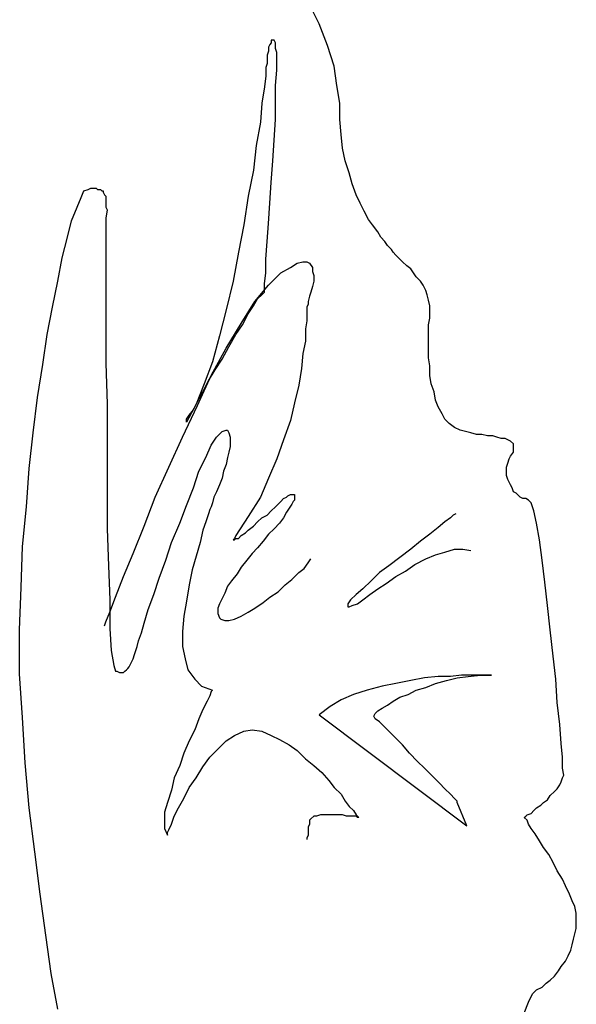
# Model space of a CAD drawing. Units: millimetres. Extents: x 30276 to 70445, y 30338 to 52702.
# Drawn here: x 52542 to 52693, y 40151 to 40418 of the extents above; entities that cross this region are included whole.
import ezdxf

# ---------------------------------------------------------------- set-up
doc = ezdxf.new("R2010")
doc.units = ezdxf.units.MM

# ---------------------------------------------------------------- blocks, each defined once
blk = doc.blocks.new('R78')
for p, q in [((255.38, 1447.38), (252.4, 1453.32)), ((257.6, 1441.45), (255.38, 1447.38)), ((242.38, 1442.19), (242.02, 1441.81)), ((242.76, 1442.92), (242.38, 1442.92)), ((242.38, 1442.92), (242.38, 1442.56)), ((242.38, 1442.56), (242.38, 1442.19)), ((243.13, 1442.92), (242.76, 1442.92)), ((243.51, 1442.19), (243.13, 1442.92)), ((243.13, 1442.92), (243.13, 1442.92)), ((243.51, 1441.81), (243.51, 1442.19)), ((241.65, 1439.96), (241.27, 1438.85)), ((242.02, 1441.81), (241.65, 1441.07)), ((241.65, 1441.07), (241.65, 1439.96)), ((243.51, 1440.7), (243.51, 1441.81)), ((243.87, 1439.59), (243.51, 1440.7)), ((243.87, 1437.74), (243.87, 1439.59)), ((259.46, 1435.88), (257.6, 1441.45)), ((241.27, 1438.85), (241.27, 1437.74)), ((241.27, 1437.74), (241.27, 1436.61)), ((243.87, 1434.76), (243.87, 1437.74)), ((241.27, 1436.61), (240.91, 1435.5)), ((240.91, 1435.5), (240.91, 1433.28)), ((243.51, 1430.68), (243.87, 1434.76)), ((260.2, 1430.68), (259.46, 1435.88)), ((240.91, 1433.28), (240.53, 1430.32)), ((240.53, 1430.32), (239.8, 1425.86)), ((243.51, 1426.23), (243.51, 1430.68)), ((260.95, 1425.86), (260.2, 1430.68)), ((243.51, 1421.41), (243.51, 1426.23)), ((239.8, 1425.86), (239.42, 1420.66)), ((260.95, 1421.41), (260.95, 1425.86)), ((239.42, 1420.66), (238.31, 1414.35)), ((243.13, 1415.84), (243.51, 1421.41)), ((261.31, 1417.32), (260.95, 1421.41)), ((242.76, 1410.26), (243.13, 1415.84)), ((261.69, 1413.61), (261.31, 1417.32)), ((238.31, 1414.35), (237.56, 1407.68)), ((262.44, 1410.26), (261.69, 1413.61)), ((242.38, 1404.33), (242.76, 1410.26)), ((263.55, 1406.93), (262.44, 1410.26)), ((237.56, 1407.68), (236.07, 1400.62)), ((264.29, 1403.95), (263.55, 1406.93)), ((190.8, 1400.24), (191.54, 1402.1)), ((191.54, 1402.1), (192.65, 1402.48)), ((192.65, 1402.48), (193.4, 1402.84)), ((193.4, 1402.84), (193.78, 1402.84)), ((193.78, 1402.84), (194.52, 1402.84)), ((194.52, 1402.84), (194.89, 1402.84)), ((194.89, 1402.84), (195.25, 1402.48)), ((195.25, 1402.48), (196, 1402.48)), ((196, 1402.48), (196.37, 1402.1)), ((196.37, 1402.1), (196.74, 1402.1)), ((196.74, 1402.1), (196.74, 1401.73)), ((242.02, 1398.77), (242.38, 1404.33)), ((265.4, 1400.99), (264.29, 1403.95)), ((189.69, 1397.65), (190.8, 1400.24)), ((196.74, 1401.73), (197.11, 1400.99)), ((197.11, 1400.99), (197.48, 1400.62)), ((197.48, 1400.62), (197.48, 1400.24)), ((197.48, 1400.24), (197.48, 1399.5)), ((197.48, 1399.5), (197.48, 1398.77)), ((236.07, 1400.62), (234.96, 1392.83)), ((266.51, 1398.77), (265.4, 1400.99)), ((188.21, 1393.94), (189.69, 1397.65)), ((197.48, 1398.77), (197.48, 1397.65)), ((197.48, 1397.65), (197.85, 1396.91)), ((197.85, 1396.91), (197.48, 1394.68)), ((241.65, 1393.2), (242.02, 1398.77)), ((267.62, 1396.53), (266.51, 1398.77)), ((187.09, 1389.48), (188.21, 1393.94)), ((197.48, 1394.68), (197.48, 1389.86)), ((268.75, 1394.31), (267.62, 1396.53)), ((269.86, 1392.83), (268.75, 1394.31)), ((234.96, 1392.83), (233.49, 1385.41)), ((241.27, 1388.37), (241.65, 1393.2)), ((271.33, 1390.97), (269.86, 1392.83)), ((185.61, 1383.92), (187.09, 1389.48)), ((197.48, 1389.86), (197.48, 1383.55)), ((272.08, 1389.48), (271.33, 1390.97)), ((273.19, 1388.37), (272.08, 1389.48)), ((240.91, 1383.55), (241.27, 1388.37)), ((273.93, 1387.26), (273.19, 1388.37)), ((275.04, 1386.15), (273.93, 1387.26)), ((275.42, 1385.41), (275.04, 1386.15)), ((184.49, 1377.61), (185.61, 1383.92)), ((197.48, 1383.55), (197.48, 1375.39)), ((233.49, 1385.41), (232, 1377.61)), ((240.91, 1379.84), (240.91, 1383.55)), ((276.17, 1384.66), (275.42, 1385.41)), ((277.28, 1383.55), (276.17, 1384.66)), ((278.02, 1382.81), (277.28, 1383.55)), ((244.98, 1379.84), (247.58, 1381.32)), ((247.58, 1381.32), (249.44, 1382.44)), ((249.44, 1382.44), (250.93, 1382.81)), ((250.93, 1382.81), (252.04, 1382.81)), ((252.04, 1382.81), (252.78, 1382.44)), ((252.78, 1382.44), (253.53, 1381.32)), ((253.53, 1381.32), (253.53, 1380.21)), ((279.13, 1381.7), (278.02, 1382.81)), ((280.24, 1380.95), (279.13, 1381.7)), ((280.99, 1379.84), (280.24, 1380.95)), ((240.53, 1376.86), (240.91, 1379.84)), ((241.65, 1376.5), (244.98, 1379.84)), ((253.53, 1380.21), (253.89, 1379.1)), ((253.89, 1379.1), (253.89, 1377.61)), ((281.73, 1378.73), (280.99, 1379.84)), ((282.84, 1377.61), (281.73, 1378.73)), ((183.01, 1370.57), (184.49, 1377.61)), ((197.48, 1375.39), (197.48, 1365.73)), ((232, 1377.61), (230.14, 1369.82)), ((237.93, 1372.04), (241.65, 1376.5)), ((240.53, 1375.01), (240.53, 1376.86)), ((253.53, 1376.13), (253.15, 1374.64)), ((253.89, 1377.61), (253.53, 1376.13)), ((283.59, 1376.5), (282.84, 1377.61)), ((284.33, 1375.01), (283.59, 1376.5)), ((237.56, 1370.93), (238.67, 1372.79)), ((238.67, 1372.79), (239.8, 1373.9)), ((239.8, 1373.9), (240.53, 1374.64)), ((240.53, 1374.64), (240.53, 1375.01)), ((252.78, 1373.53), (252.4, 1372.04)), ((253.15, 1374.64), (252.78, 1373.53)), ((284.7, 1373.9), (284.33, 1375.01)), ((285.08, 1372.42), (284.7, 1373.9)), ((181.52, 1363.13), (183.01, 1370.57)), ((234.22, 1366.11), (237.93, 1372.04)), ((236.07, 1368.7), (237.56, 1370.93)), ((252.4, 1371.3), (252.04, 1370.57)), ((252.04, 1370.57), (252.04, 1370.57)), ((252.04, 1370.57), (252.04, 1370.19)), ((252.04, 1370.19), (252.04, 1368.7)), ((252.4, 1372.04), (252.4, 1371.3)), ((285.44, 1370.93), (285.08, 1372.42)), ((285.44, 1369.44), (285.44, 1370.93)), ((230.14, 1369.82), (228.29, 1362.77)), ((234.6, 1365.73), (236.07, 1368.7)), ((252.04, 1368.7), (252.04, 1366.84)), ((285.08, 1365.73), (285.44, 1367.59)), ((285.44, 1367.59), (285.44, 1369.44)), ((197.48, 1365.73), (197.48, 1355.35)), ((230.14, 1359.42), (234.22, 1366.11)), ((232.74, 1363.13), (234.6, 1365.73)), ((252.04, 1366.84), (251.67, 1364.62)), ((251.67, 1364.62), (251.67, 1361.28)), ((285.08, 1363.51), (285.08, 1365.73)), ((180.41, 1354.97), (181.52, 1363.13)), ((228.29, 1362.77), (226.43, 1355.71)), ((230.89, 1359.8), (232.74, 1363.13)), ((285.08, 1361.66), (285.08, 1363.51)), ((226.05, 1352), (230.14, 1359.42)), ((229.03, 1356.46), (230.89, 1359.8)), ((251.67, 1361.28), (250.93, 1357.95)), ((285.08, 1359.06), (285.08, 1361.66)), ((250.93, 1357.95), (250.55, 1353.86)), ((285.08, 1356.82), (285.08, 1359.06)), ((285.44, 1354.6), (285.08, 1356.82)), ((178.92, 1346.06), (180.41, 1354.97)), ((197.48, 1355.35), (197.85, 1344.2)), ((226.43, 1355.71), (224.2, 1349.78)), ((227.18, 1353.49), (229.03, 1356.46)), ((250.55, 1353.86), (249.82, 1349.4)), ((285.44, 1352), (285.44, 1354.6)), ((222.34, 1343.84), (226.05, 1352)), ((225.32, 1350.51), (227.18, 1353.49)), ((285.81, 1349.78), (285.44, 1352)), ((224.2, 1349.78), (221.98, 1344.2)), ((223.83, 1347.55), (225.32, 1350.51)), ((249.82, 1349.4), (248.69, 1344.58)), ((286.55, 1347.55), (285.81, 1349.78)), ((177.81, 1336.42), (178.92, 1346.06)), ((222.34, 1344.95), (223.83, 1347.55)), ((286.93, 1345.33), (286.55, 1347.55)), ((197.85, 1344.2), (197.85, 1332.71)), ((218.27, 1335.31), (222.34, 1343.84)), ((221.98, 1344.2), (219.38, 1339.38)), ((221.23, 1342.73), (222.34, 1344.95)), ((248.69, 1344.58), (247.58, 1339.75)), ((287.66, 1343.47), (286.93, 1345.33)), ((288.79, 1341.62), (287.66, 1343.47)), ((219.38, 1340.13), (220.12, 1341.24)), ((220.12, 1341.24), (221.23, 1342.73)), ((289.52, 1340.13), (288.79, 1341.62)), ((219.38, 1339.38), (219.38, 1340.13)), ((247.58, 1339.75), (245.73, 1334.56)), ((290.64, 1339.02), (289.52, 1340.13)), ((292.12, 1337.89), (290.64, 1339.02)), ((293.6, 1337.16), (292.12, 1337.89)), ((176.7, 1326.76), (177.81, 1336.42)), ((214.56, 1327.14), (218.27, 1335.31)), ((226.05, 1333.07), (227.54, 1335.31)), ((227.54, 1335.31), (229.03, 1336.78)), ((229.03, 1336.78), (230.14, 1337.16)), ((230.14, 1337.16), (230.51, 1337.16)), ((230.51, 1337.16), (230.89, 1336.42)), ((230.89, 1336.42), (231.25, 1335.31)), ((231.25, 1335.31), (231.25, 1334.18)), ((295.09, 1336.78), (293.6, 1337.16)), ((296.57, 1336.42), (295.09, 1336.78)), ((298.06, 1336.04), (296.57, 1336.42)), ((299.55, 1336.04), (298.06, 1336.04)), ((301.02, 1335.67), (299.55, 1336.04)), ((302.51, 1335.67), (301.02, 1335.67)), ((303.62, 1335.31), (302.51, 1335.67)), ((304.73, 1334.93), (303.62, 1335.31)), ((197.85, 1332.71), (197.85, 1321.56)), ((224.58, 1329.73), (226.05, 1333.07)), ((231.25, 1332.71), (230.89, 1331.22)), ((231.25, 1334.18), (231.25, 1332.71)), ((245.73, 1334.56), (243.87, 1329.36)), ((305.86, 1334.93), (304.73, 1334.93)), ((306.59, 1334.56), (305.86, 1334.93)), ((307.33, 1334.18), (306.59, 1334.56)), ((308.08, 1333.45), (307.33, 1334.18)), ((308.08, 1333.07), (308.08, 1333.45)), ((308.08, 1331.96), (308.08, 1333.07)), ((230.89, 1331.22), (230.51, 1329.73)), ((306.97, 1329.36), (307.33, 1330.11)), ((307.33, 1330.11), (308.08, 1331.22)), ((308.08, 1331.22), (308.08, 1331.96)), ((210.85, 1318.98), (214.56, 1327.14)), ((222.72, 1326.02), (224.58, 1329.73)), ((230.14, 1327.87), (229.4, 1326.02)), ((230.51, 1329.73), (230.14, 1327.87)), ((243.87, 1329.36), (241.65, 1324.16)), ((306.22, 1327.14), (306.59, 1328.25)), ((306.22, 1326.02), (306.22, 1327.14)), ((306.59, 1328.25), (306.97, 1329.36)), ((175.96, 1316.38), (176.7, 1326.76)), ((221.23, 1321.56), (222.72, 1326.02)), ((229.4, 1326.02), (229.03, 1324.16)), ((306.22, 1324.91), (306.22, 1326.02)), ((306.59, 1323.8), (306.22, 1324.91)), ((228.29, 1322.31), (227.54, 1320.45)), ((229.03, 1324.16), (228.29, 1322.31)), ((241.65, 1324.16), (239.42, 1318.98)), ((306.97, 1323.05), (306.59, 1323.8)), ((307.33, 1322.31), (306.97, 1323.05)), ((307.71, 1321.56), (307.33, 1322.31)), ((197.85, 1321.56), (197.85, 1310.43)), ((219.38, 1316.74), (221.23, 1321.56)), ((227.54, 1320.45), (226.8, 1318.98)), ((246.47, 1318.98), (246.84, 1319.34)), ((246.84, 1319.34), (247.58, 1319.71)), ((247.58, 1319.71), (247.96, 1319.71)), ((247.96, 1319.71), (248.33, 1319.71)), ((248.33, 1319.71), (248.69, 1319.71)), ((248.69, 1319.71), (248.69, 1319.34)), ((248.69, 1319.34), (248.69, 1318.98)), ((308.08, 1320.45), (307.71, 1321.56)), ((308.82, 1320.09), (308.08, 1320.45)), ((309.57, 1319.34), (308.82, 1320.09)), ((309.93, 1318.98), (309.57, 1319.34)), ((207.87, 1311.18), (210.85, 1318.98)), ((217.52, 1311.92), (219.38, 1316.74)), ((226.43, 1317.49), (226.05, 1316.38)), ((226.8, 1318.98), (226.43, 1317.49)), ((239.42, 1318.98), (236.07, 1313.78)), ((243.51, 1316.38), (244.24, 1317.11)), ((244.24, 1317.11), (244.98, 1317.85)), ((244.98, 1317.85), (245.73, 1318.6)), ((245.73, 1318.6), (246.47, 1318.98)), ((247.96, 1317.11), (247.22, 1316)), ((248.33, 1317.85), (247.96, 1317.11)), ((248.69, 1318.23), (248.33, 1317.85)), ((248.69, 1318.98), (248.69, 1318.23)), ((310.68, 1318.6), (309.93, 1318.98)), ((311.42, 1318.6), (310.68, 1318.6)), ((312.15, 1318.23), (311.42, 1318.6)), ((312.9, 1317.49), (312.15, 1318.23)), ((313.64, 1315.25), (312.9, 1317.49)), ((174.85, 1305.61), (175.96, 1316.38)), ((225.32, 1314.52), (224.58, 1312.29)), ((225.69, 1315.63), (225.32, 1314.52)), ((226.05, 1316.38), (225.69, 1315.63)), ((239.8, 1313.4), (241.27, 1314.14)), ((241.27, 1314.14), (242.38, 1315.25)), ((242.38, 1315.25), (243.51, 1316.38)), ((246.47, 1314.89), (245.73, 1313.4)), ((247.22, 1316), (246.47, 1314.89)), ((291.75, 1314.14), (291.01, 1313.4)), ((292.49, 1314.52), (291.75, 1314.14)), ((314.39, 1311.92), (313.64, 1315.25)), ((204.9, 1303.76), (207.87, 1311.18)), ((215.29, 1306.72), (217.52, 1311.92)), ((224.58, 1312.29), (223.83, 1310.07)), ((236.07, 1313.78), (232.74, 1308.58)), ((236.07, 1310.07), (237.56, 1311.18)), ((237.56, 1311.18), (238.67, 1312.29)), ((238.67, 1312.29), (239.8, 1313.4)), ((244.62, 1311.92), (243.13, 1310.43)), ((245.73, 1313.4), (244.62, 1311.92)), ((289.52, 1312.29), (287.66, 1310.8)), ((291.01, 1313.4), (289.52, 1312.29)), ((315.13, 1307.47), (314.39, 1311.92)), ((197.85, 1310.43), (198.23, 1300.41)), ((223.83, 1310.07), (223.09, 1306.72)), ((232.74, 1308.58), (232.36, 1307.83)), ((233.49, 1307.83), (234.22, 1308.58)), ((234.22, 1308.58), (235.34, 1309.32)), ((235.34, 1309.32), (236.07, 1310.07)), ((241.65, 1308.94), (240.16, 1307.09)), ((243.13, 1310.43), (241.65, 1308.94)), ((285.44, 1308.94), (282.84, 1307.09)), ((287.66, 1310.8), (285.44, 1308.94)), ((213.81, 1301.9), (215.29, 1306.72)), ((223.09, 1306.72), (221.98, 1303.01)), ((232.36, 1307.83), (232, 1307.47)), ((232, 1307.47), (232.36, 1307.47)), ((232.36, 1307.47), (232.74, 1307.83)), ((232.74, 1307.83), (233.49, 1307.83)), ((240.16, 1307.09), (238.67, 1305.23)), ((282.84, 1307.09), (280.24, 1304.87)), ((315.88, 1301.9), (315.13, 1307.47)), ((174.47, 1294.47), (174.85, 1305.61)), ((202.3, 1297.45), (204.9, 1303.76)), ((237.2, 1303.76), (235.71, 1301.9)), ((238.67, 1305.23), (237.2, 1303.76)), ((280.24, 1304.87), (277.28, 1302.64)), ((284.33, 1302.27), (286.93, 1303.38)), ((286.93, 1303.38), (289.52, 1304.12)), ((289.52, 1304.12), (292.12, 1304.87)), ((292.12, 1304.87), (294.35, 1304.87)), ((294.35, 1304.87), (296.57, 1304.5)), ((211.96, 1297.07), (213.81, 1301.9)), ((221.98, 1303.01), (220.87, 1299.3)), ((235.71, 1301.9), (234.22, 1300.05)), ((251.29, 1299.67), (252.4, 1301.16)), ((252.4, 1301.16), (253.15, 1302.27)), ((277.28, 1302.64), (274.31, 1300.41)), ((278.77, 1298.93), (281.35, 1300.78)), ((281.35, 1300.78), (284.33, 1302.27)), ((316.61, 1295.96), (315.88, 1301.9)), ((198.23, 1300.41), (198.59, 1291.14)), ((220.87, 1299.3), (220.12, 1295.22)), ((233.11, 1298.19), (231.63, 1296.34)), ((234.22, 1300.05), (233.11, 1298.19)), ((247.96, 1296.71), (249.82, 1298.56)), ((249.82, 1298.56), (251.29, 1299.67)), ((271.71, 1298.56), (269.48, 1296.34)), ((274.31, 1300.41), (271.71, 1298.56)), ((276.17, 1297.45), (278.77, 1298.93)), ((200.08, 1291.89), (202.3, 1297.45)), ((210.47, 1292.62), (211.96, 1297.07)), ((220.12, 1295.22), (219.38, 1290.76)), ((231.63, 1296.34), (230.51, 1294.85)), ((244.24, 1293.36), (246.11, 1295.22)), ((246.11, 1295.22), (247.96, 1296.71)), ((269.48, 1296.34), (267.26, 1294.11)), ((271.33, 1294.11), (273.57, 1295.6)), ((273.57, 1295.6), (276.17, 1297.45)), ((317.35, 1289.65), (316.61, 1295.96)), ((174.1, 1282.98), (174.47, 1294.47)), ((208.99, 1288.54), (210.47, 1292.62)), ((229.76, 1293), (229.03, 1291.51)), ((230.51, 1294.85), (229.76, 1293)), ((242.02, 1291.89), (244.24, 1293.36)), ((265.4, 1292.62), (263.91, 1291.14)), ((267.26, 1294.11), (265.4, 1292.62)), ((267.26, 1291.14), (269.11, 1292.62)), ((269.11, 1292.62), (271.33, 1294.11)), ((198.59, 1287.8), (200.08, 1291.89)), ((198.59, 1291.14), (198.59, 1283.34)), ((219.38, 1290.76), (218.63, 1286.69)), ((228.29, 1290.03), (227.91, 1288.91)), ((229.03, 1291.51), (228.29, 1290.03)), ((237.93, 1288.91), (240.16, 1290.4)), ((240.16, 1290.4), (242.02, 1291.89)), ((263.91, 1291.14), (263.17, 1290.03)), ((263.17, 1290.03), (263.17, 1289.29)), ((264.29, 1289.65), (265.77, 1290.03)), ((265.77, 1290.03), (267.26, 1291.14)), ((197.48, 1285.2), (198.59, 1287.8)), ((207.87, 1284.83), (208.99, 1288.54)), ((227.91, 1288.91), (227.91, 1287.43)), ((227.91, 1287.43), (228.29, 1286.31)), ((234.22, 1286.69), (236.07, 1287.8)), ((236.07, 1287.8), (237.93, 1288.91)), ((263.17, 1289.29), (263.55, 1289.29)), ((263.55, 1289.29), (264.29, 1289.65)), ((318.1, 1282.98), (317.35, 1289.65)), ((197.11, 1284.09), (197.48, 1285.2)), ((207.12, 1282.23), (207.87, 1284.83)), ((218.63, 1286.69), (218.27, 1282.6)), ((228.29, 1286.31), (228.65, 1285.94)), ((228.65, 1285.94), (229.76, 1285.58)), ((229.76, 1285.58), (230.89, 1285.58)), ((230.89, 1285.58), (232.36, 1285.94)), ((232.36, 1285.94), (234.22, 1286.69)), ((174.1, 1271.1), (174.1, 1282.98)), ((198.59, 1283.34), (198.96, 1277.41)), ((206.39, 1280), (207.12, 1282.23)), ((218.27, 1282.6), (218.27, 1278.52)), ((318.84, 1275.92), (318.1, 1282.98)), ((206.01, 1278.52), (206.39, 1280)), ((198.96, 1277.41), (199.7, 1273.32)), ((205.27, 1276.29), (205.65, 1277.41)), ((205.65, 1277.41), (206.01, 1278.52)), ((218.27, 1278.52), (219.01, 1275.18)), ((204.16, 1273.69), (204.54, 1274.43)), ((204.54, 1274.43), (204.9, 1275.18)), ((204.9, 1275.18), (205.27, 1276.29)), ((219.01, 1275.18), (219.74, 1272.21)), ((319.59, 1269.61), (318.84, 1275.92)), ((174.85, 1259.23), (174.1, 1271.1)), ((199.7, 1273.32), (200.08, 1271.83)), ((200.08, 1271.83), (200.45, 1271.83)), ((200.45, 1271.83), (201.19, 1271.47)), ((201.19, 1271.47), (201.56, 1271.47)), ((201.56, 1271.47), (201.94, 1271.47)), ((201.94, 1271.47), (202.3, 1271.47)), ((202.3, 1271.47), (202.68, 1271.83)), ((202.68, 1271.83), (203.05, 1272.21)), ((203.05, 1272.21), (203.41, 1272.58)), ((203.41, 1272.58), (203.79, 1272.96)), ((203.79, 1272.96), (204.16, 1273.69)), ((219.74, 1272.21), (221.6, 1269.61)), ((221.6, 1269.61), (223.45, 1267.76)), ((276.17, 1268.5), (272.46, 1267.76)), ((280.24, 1269.25), (276.17, 1268.5)), ((283.95, 1269.98), (280.24, 1269.25)), ((287.66, 1270.36), (283.95, 1269.98)), ((284.33, 1267.39), (286.93, 1268.5)), ((286.93, 1268.5), (289.9, 1269.25)), ((291.01, 1270.36), (287.66, 1270.36)), ((289.9, 1269.25), (292.86, 1269.98)), ((293.97, 1270.72), (291.01, 1270.36)), ((292.86, 1269.98), (295.83, 1270.36)), ((296.95, 1270.72), (293.97, 1270.72)), ((295.83, 1270.36), (299.17, 1270.72)), ((299.17, 1270.72), (296.95, 1270.72)), ((300.66, 1270.72), (299.17, 1270.72)), ((299.17, 1270.72), (302.13, 1270.72)), ((301.77, 1270.72), (300.66, 1270.72)), ((302.13, 1270.72), (301.77, 1270.72)), ((319.95, 1263.3), (319.59, 1269.61)), ((223.45, 1267.76), (226.43, 1266.65)), ((226.05, 1266.27), (225.69, 1265.16)), ((226.43, 1266.65), (226.05, 1266.27)), ((268.37, 1266.65), (264.66, 1265.52)), ((272.46, 1267.76), (268.37, 1266.65)), ((279.5, 1265.52), (281.73, 1266.65)), ((281.73, 1266.65), (284.33, 1267.39)), ((224.94, 1263.67), (223.83, 1261.45)), ((225.69, 1265.16), (224.94, 1263.67)), ((261.31, 1264.05), (258.35, 1262.19)), ((264.66, 1265.52), (261.31, 1264.05)), ((273.93, 1262.56), (275.42, 1263.67)), ((275.42, 1263.67), (277.28, 1264.79)), ((277.28, 1264.79), (279.5, 1265.52)), ((320.7, 1257.36), (319.95, 1263.3)), ((223.83, 1261.45), (222.72, 1258.85)), ((258.35, 1262.19), (255.38, 1259.96)), ((270.6, 1260.34), (271.33, 1261.08)), ((271.33, 1261.08), (272.46, 1261.81)), ((272.46, 1261.81), (273.93, 1262.56)), ((175.59, 1246.97), (174.85, 1259.23)), ((222.72, 1258.85), (221.6, 1255.88)), ((255.38, 1259.96), (295.46, 1229.9)), ((270.22, 1259.59), (270.6, 1260.34)), ((270.6, 1258.85), (270.22, 1259.59)), ((270.22, 1259.59), (270.22, 1259.59)), ((271.71, 1258.1), (270.6, 1258.85)), ((272.82, 1256.99), (271.71, 1258.1)), ((221.6, 1255.88), (220.12, 1252.92)), ((232.36, 1254.39), (234.96, 1255.5)), ((234.96, 1255.5), (237.2, 1255.88)), ((237.2, 1255.88), (239.8, 1255.5)), ((239.8, 1255.5), (242.38, 1254.39)), ((274.31, 1255.5), (272.82, 1256.99)), ((276.17, 1253.65), (274.31, 1255.5)), ((321.06, 1252.17), (320.7, 1257.36)), ((220.12, 1252.92), (218.63, 1249.57)), ((227.91, 1250.68), (230.14, 1252.92)), ((230.14, 1252.92), (232.36, 1254.39)), ((242.38, 1254.39), (244.62, 1253.28)), ((244.62, 1253.28), (247.22, 1251.79)), ((278.02, 1251.79), (276.17, 1253.65)), ((225.69, 1248.46), (227.91, 1250.68)), ((247.22, 1251.79), (249.44, 1250.32)), ((249.44, 1250.32), (251.67, 1248.08)), ((279.88, 1249.57), (278.02, 1251.79)), ((321.44, 1248.46), (321.06, 1252.17)), ((218.63, 1249.57), (217.52, 1246.23)), ((223.83, 1245.86), (225.69, 1248.46)), ((251.67, 1248.08), (253.89, 1246.23)), ((282.1, 1247.34), (279.88, 1249.57)), ((283.95, 1245.48), (282.1, 1247.34)), ((321.44, 1245.48), (321.44, 1248.46)), ((176.7, 1234.72), (175.59, 1246.97)), ((217.52, 1246.23), (216.03, 1242.88)), ((221.98, 1242.88), (223.83, 1245.86)), ((253.89, 1246.23), (256.13, 1244.37)), ((256.13, 1244.37), (257.98, 1242.15)), ((286.19, 1243.26), (283.95, 1245.48)), ((321.81, 1243.63), (321.44, 1245.48)), ((216.03, 1242.88), (215.29, 1239.55)), ((220.12, 1240.3), (221.98, 1242.88)), ((257.98, 1242.15), (259.46, 1240.3)), ((288.04, 1241.41), (286.19, 1243.26)), ((320.7, 1241.03), (321.06, 1241.77)), ((321.06, 1241.77), (321.44, 1242.88)), ((321.44, 1242.88), (321.81, 1243.63)), ((215.29, 1239.55), (214.18, 1236.21)), ((218.63, 1237.32), (220.12, 1240.3)), ((259.46, 1240.3), (261.31, 1238.44)), ((289.52, 1239.92), (288.04, 1241.41)), ((291.01, 1238.44), (289.52, 1239.92)), ((318.1, 1238.06), (319.21, 1239.17)), ((319.21, 1239.17), (319.95, 1239.92)), ((319.95, 1239.92), (320.7, 1241.03)), ((217.16, 1234.72), (218.63, 1237.32)), ((261.31, 1238.44), (262.44, 1236.57)), ((262.44, 1236.57), (263.55, 1235.1)), ((292.12, 1237.32), (291.01, 1238.44)), ((292.86, 1236.57), (292.12, 1237.32)), ((292.86, 1236.21), (292.86, 1236.57)), ((316.24, 1236.21), (317.35, 1236.95)), ((317.35, 1236.95), (318.1, 1238.06)), ((178.18, 1222.84), (176.7, 1234.72)), ((214.18, 1236.21), (213.43, 1233.61)), ((216.03, 1232.5), (217.16, 1234.72)), ((263.55, 1235.1), (264.66, 1233.99)), ((264.66, 1233.99), (265.4, 1232.86)), ((295.46, 1229.9), (292.86, 1236.21)), ((312.9, 1233.24), (313.64, 1233.99)), ((313.64, 1233.99), (314.39, 1234.72)), ((314.39, 1234.72), (315.5, 1235.46)), ((315.5, 1235.46), (316.24, 1236.21)), ((213.43, 1233.61), (213.43, 1231.01)), ((213.43, 1231.01), (213.43, 1229.15)), ((215.29, 1230.28), (216.03, 1232.5)), ((253.15, 1231.75), (252.78, 1231.39)), ((252.78, 1231.39), (252.78, 1230.28)), ((253.89, 1232.5), (253.15, 1231.75)), ((254.64, 1232.5), (253.89, 1232.5)), ((255.75, 1232.86), (254.64, 1232.5)), ((256.86, 1232.86), (255.75, 1232.86)), ((257.98, 1232.86), (256.86, 1232.86)), ((259.46, 1232.86), (257.98, 1232.86)), ((260.57, 1232.86), (259.46, 1232.86)), ((261.69, 1232.86), (260.57, 1232.86)), ((262.8, 1232.5), (261.69, 1232.86)), ((263.91, 1232.5), (262.8, 1232.5)), ((264.66, 1232.5), (263.91, 1232.5)), ((265.4, 1232.5), (264.66, 1232.5)), ((265.4, 1232.86), (265.77, 1232.5)), ((265.77, 1232.13), (265.4, 1232.5)), ((265.77, 1232.5), (266.15, 1232.13)), ((266.15, 1232.13), (265.77, 1232.13)), ((311.04, 1232.13), (311.42, 1232.5)), ((311.79, 1231.39), (311.04, 1232.13)), ((311.04, 1232.13), (311.04, 1232.13)), ((311.04, 1232.13), (311.04, 1232.13)), ((311.42, 1232.5), (311.79, 1232.86)), ((311.79, 1232.86), (312.9, 1233.24)), ((312.15, 1230.28), (311.79, 1231.39)), ((213.43, 1229.15), (214.18, 1227.3)), ((214.18, 1228.04), (214.56, 1228.79)), ((214.56, 1228.79), (215.29, 1230.28)), ((252.78, 1230.28), (252.4, 1229.53)), ((252.4, 1229.53), (252.4, 1228.79)), ((252.4, 1228.79), (252.4, 1228.04)), ((312.9, 1229.15), (312.15, 1230.28)), ((314.02, 1227.68), (312.9, 1229.15)), ((214.18, 1227.3), (214.18, 1228.04)), ((252.4, 1227.3), (252.04, 1226.55)), ((252.04, 1226.55), (252.04, 1226.19)), ((252.4, 1228.04), (252.4, 1227.3)), ((315.13, 1225.82), (314.02, 1227.68)), ((316.24, 1223.97), (315.13, 1225.82)), ((317.73, 1222.11), (316.24, 1223.97)), ((179.67, 1211.35), (178.18, 1222.84)), ((318.84, 1219.88), (317.73, 1222.11)), ((319.95, 1217.66), (318.84, 1219.88)), ((321.44, 1215.42), (319.95, 1217.66)), ((322.19, 1213.57), (321.44, 1215.42)), ((323.3, 1211.35), (322.19, 1213.57)), ((181.16, 1200.21), (179.67, 1211.35)), ((324.04, 1209.49), (323.3, 1211.35)), ((324.77, 1208), (324.04, 1209.49)), ((325.15, 1206.15), (324.77, 1208)), ((325.15, 1205.04), (325.15, 1206.15)), ((325.15, 1203.55), (325.15, 1205.04)), ((324.77, 1200.59), (325.15, 1202.06)), ((325.15, 1202.06), (325.15, 1203.55)), ((182.63, 1189.82), (181.16, 1200.21)), ((324.04, 1197.61), (324.41, 1199.1)), ((324.41, 1199.1), (324.77, 1200.59)), ((323.66, 1196.13), (324.04, 1197.61)), ((322.19, 1193.17), (322.92, 1194.64)), ((322.92, 1194.64), (323.66, 1196.13)), ((320.33, 1190.57), (321.06, 1191.68)), ((321.06, 1191.68), (322.19, 1193.17)), ((184.49, 1180.17), (182.63, 1189.82)), ((318.1, 1187.97), (319.21, 1189.08)), ((319.21, 1189.08), (320.33, 1190.57)), ((314.39, 1185.37), (315.88, 1186.11)), ((315.88, 1186.11), (316.99, 1187.22)), ((316.99, 1187.22), (318.1, 1187.97)), ((312.15, 1182.02), (313.28, 1184.26)), ((313.28, 1184.26), (314.39, 1185.37)), ((311.04, 1179.06), (312.15, 1182.02))]:
    blk.add_line(p, q)

msp = doc.modelspace()

# ---------------------------------------------------------------- block references
msp.add_blockref('R78', (52367.52, 38969.24))

doc.saveas('drawing.dxf')
